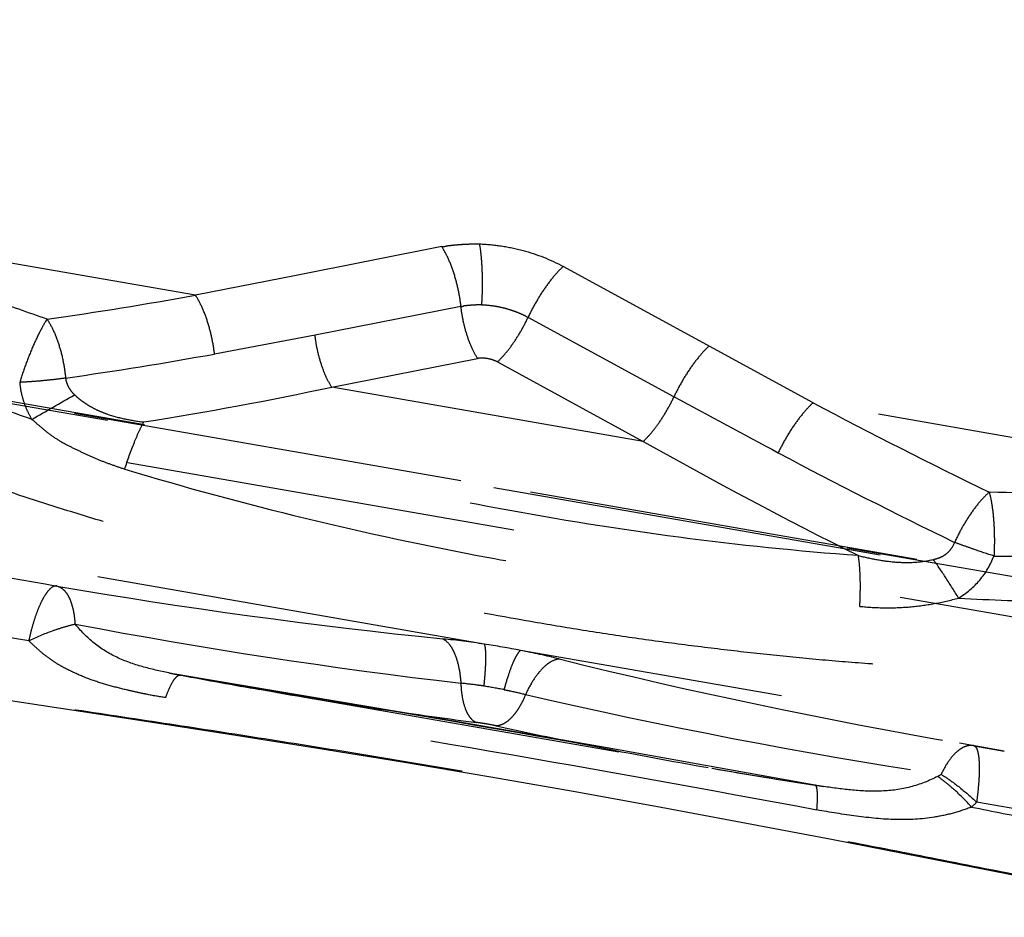
# Model space of a CAD drawing. Units: millimetres. Extents: x 0 to 420, y 0 to 297.
# Drawn here: x 88 to 94, y 168 to 173 of the extents above; entities that cross this region are included whole.
import ezdxf

# ---------------------------------------------------------------- set-up
doc = ezdxf.new("R2010")
doc.units = ezdxf.units.MM
doc.header["$LTSCALE"] = 23.1
doc.linetypes.add('DOT', pattern=[0.2, 0.1, -0.1])
doc.linetypes.add('HIDDEN', pattern=[0.2, 0.1, -0.1])
doc.layers.get('0').update_dxf_attribs({"linetype": 'CONTINUOUS'})
doc.layers.add('607344130-000_HL', color=7, linetype='CONTINUOUS')
doc.layers.add('DEFAULT_2', color=6, linetype='HIDDEN')

msp = doc.modelspace()

# ---------------------------------------------------------------- linework, layer by layer
at = {"color": 9, "linetype": 'DOT'}
for p, q in [((94.9377, 169.9056), (55.2796, 176.8123)), ((56.5624, 176.3546), (95.1357, 169.6368)), ((88.8237, 171.791), (86.6523, 172.1692)), ((92.4617, 171.1574), (90.9897, 171.9609)), ((89.4156, 171.9075), (88.8237, 171.791)), ((90.3875, 171.7259), (89.5279, 171.5569)), ((91.6423, 171.1928), (90.7829, 171.6611)), ((89.5279, 171.5569), (88.9354, 171.445)), ((89.6261, 171.2501), (90.4855, 171.4191)), ((90.6021, 171.3988), (91.4614, 170.9304)), ((91.4614, 170.9304), (89.6261, 171.2501)), ((95.1233, 170.6939), (92.4617, 171.1574)), ((88.7386, 169.5526), (88.7041, 169.559)), ((88.7361, 169.5533), (88.7386, 169.5526)), ((92.474, 168.905), (92.4721, 168.905)), ((92.4833, 168.9033), (92.4721, 168.905))]:
    msp.add_line(p, q, dxfattribs=at)
for centre, radius, start, end in [((84.438, 196.2738), 24.8725, 278.11496, 280.15601), ((84.7277, 194.7162), 23.6485, 278.09523, 280.24891), ((85.1904, 192.0654), 21.2827, 278.9969, 282.02968), ((69.8609, 202.748), 36.4427, 299.59632, 300.05302), ((122.1992, 227.2795), 63.8696, 241.417742, 242.042985), ((108.601, 201.6611), 34.5102, 242.11698, 244.04956), ((105.6057, 196.0137), 28.7964, 240.58175, 243.43734), ((107.1511, 198.9329), 31.7773, 242.04805, 244.15046), ((94.495, 199.848), 30.8374, 259.24165, 260.11913), ((97.1178, 199.156), 30.6057, 260.12185, 261.26911)]:
    msp.add_arc(centre, radius, start, end, dxfattribs=at)
for points, knots in [([(87.949, 171.6503), (87.8384, 171.6886), (87.4, 171.8458), (86.9689, 172.0232), (86.6523, 172.1692)], [0, 0, 0, 0, 0.251353, 1, 1, 1, 1]), ([(90.2747, 172.0778), (90.277, 172.0779), (90.2806, 172.0781), (90.2853, 172.078), (90.2897, 172.0785), (90.295, 172.0802), (90.3013, 172.0819), (90.3079, 172.0828), (90.3146, 172.0841), (90.3214, 172.0849), (90.3305, 172.0856), (90.342, 172.0869), (90.3603, 172.0888), (90.3834, 172.0907), (90.4113, 172.0924), (90.4489, 172.0938), (90.4772, 172.094), (90.4961, 172.0936)], [0, 0, 0, 0, 0.031699, 0.047665, 0.062965, 0.09227, 0.121491, 0.151834, 0.182081, 0.212815, 0.244, 0.305932, 0.367967, 0.492758, 0.618413, 0.744882, 1, 1, 1, 1]), ([(90.3875, 171.7259), (90.3839, 171.7586), (90.3735, 171.8235), (90.3489, 171.917), (90.3167, 172.0025), (90.2895, 172.0545), (90.2747, 172.0778)], [0, 0, 0, 0, 0.265012, 0.528642, 0.777595, 1, 1, 1, 1]), ([(90.496, 172.0937), (90.5003, 172.0689), (90.507, 172.0146), (90.5121, 171.9279), (90.5129, 171.8333), (90.5106, 171.7682), (90.5086, 171.7353)], [0, 0, 0, 0, 0.209872, 0.456234, 0.724869, 1, 1, 1, 1]), ([(90.4961, 172.0936), (90.5393, 172.0923), (90.6259, 172.0841), (90.7942, 172.0492), (90.9151, 172.0016), (90.9897, 171.9609)], [0, 0, 0, 0, 0.251768, 0.505352, 1, 1, 1, 1]), ([(90.9897, 171.9609), (90.9702, 171.943), (90.9315, 171.9013), (90.8779, 171.83), (90.8271, 171.7489), (90.7969, 171.6909), (90.7829, 171.6611)], [0, 0, 0, 0, 0.216793, 0.464521, 0.730378, 1, 1, 1, 1]), ([(88.9354, 171.445), (88.9318, 171.4773), (88.9213, 171.5412), (88.897, 171.6332), (88.8651, 171.7171), (88.8384, 171.7682), (88.8237, 171.791)], [0, 0, 0, 0, 0.265969, 0.529696, 0.778142, 1, 1, 1, 1]), ([(90.5086, 171.7353), (90.4981, 171.735), (90.4823, 171.7344), (90.4614, 171.7331), (90.4485, 171.7322), (90.4382, 171.7314), (90.4318, 171.7308), (90.4268, 171.7304), (90.423, 171.7299), (90.4192, 171.7295), (90.4155, 171.7298), (90.4117, 171.7299), (90.408, 171.7289), (90.4043, 171.7282), (90.4005, 171.7272), (90.3978, 171.7244), (90.3948, 171.7228), (90.3921, 171.723), (90.3905, 171.7243), (90.3894, 171.7256), (90.3883, 171.7262), (90.3877, 171.7261), (90.3875, 171.7259)], [0, 0, 0, 0, 0.255586, 0.381958, 0.507207, 0.569377, 0.631191, 0.661987, 0.692778, 0.723349, 0.753746, 0.783834, 0.814291, 0.845252, 0.875707, 0.90746, 0.938025, 0.953165, 0.969748, 0.986644, 0.993405, 1, 1, 1, 1]), ([(90.5086, 171.7353), (90.5327, 171.7347), (90.5687, 171.731), (90.6163, 171.7228), (90.6516, 171.7143), (90.6804, 171.7054), (90.703, 171.6975), (90.7198, 171.6914), (90.7334, 171.6855), (90.7441, 171.6808), (90.7522, 171.6773), (90.7601, 171.6735), (90.7677, 171.6694), (90.7752, 171.665), (90.7805, 171.6626), (90.7829, 171.6611)], [0, 0, 0, 0, 0.251427, 0.378221, 0.504879, 0.63089, 0.69348, 0.755701, 0.817489, 0.848205, 0.878795, 0.909314, 0.939672, 0.969865, 1, 1, 1, 1]), ([(87.8595, 171.0601), (87.7296, 171.1043), (87.2159, 171.2859), (86.7116, 171.4948), (86.3432, 171.6692)], [0, 0, 0, 0, 0.251913, 1, 1, 1, 1]), ([(87.949, 171.6503), (87.9338, 171.6272), (87.9039, 171.5736), (87.8624, 171.4846), (87.8225, 171.3841), (87.7987, 171.3136), (87.7877, 171.2777)], [0, 0, 0, 0, 0.203859, 0.45123, 0.723552, 1, 1, 1, 1]), ([(87.949, 171.6503), (87.9637, 171.6283), (87.9905, 171.578), (88.0217, 171.4943), (88.0452, 171.4013), (88.0548, 171.3364), (88.0579, 171.3034)], [0, 0, 0, 0, 0.216911, 0.463715, 0.72907, 1, 1, 1, 1]), ([(89.6261, 171.2501), (89.6132, 171.2703), (89.5895, 171.3156), (89.5614, 171.3901), (89.54, 171.4716), (89.5309, 171.5283), (89.5279, 171.5569)], [0, 0, 0, 0, 0.221818, 0.470594, 0.734441, 1, 1, 1, 1]), ([(91.8494, 171.4924), (91.8299, 171.4745), (91.7912, 171.4329), (91.7374, 171.3616), (91.6865, 171.2806), (91.6563, 171.2226), (91.6423, 171.1928)], [0, 0, 0, 0, 0.216842, 0.464583, 0.730424, 1, 1, 1, 1]), ([(90.6021, 171.3988), (90.5932, 171.4031), (90.5699, 171.413), (90.5305, 171.4211), (90.5001, 171.4212), (90.4855, 171.4191)], [0, 0, 0, 0, 0.248579, 0.62969, 1, 1, 1, 1]), ([(88.0579, 171.3034), (88.0363, 171.3001), (87.9921, 171.2944), (87.9247, 171.2873), (87.8562, 171.2815), (87.8104, 171.2789), (87.7877, 171.2777)], [0, 0, 0, 0, 0.241035, 0.493029, 0.74852, 1, 1, 1, 1]), ([(88.0579, 171.3034), (88.059, 171.2939), (88.0635, 171.2751), (88.075, 171.2487), (88.0911, 171.2247), (88.1044, 171.2109), (88.1115, 171.2045)], [0, 0, 0, 0, 0.249797, 0.500198, 0.750197, 1, 1, 1, 1]), ([(86.1218, 171.2792), (86.3034, 171.1947), (86.5775, 171.0699), (86.9501, 170.9175), (87.2339, 170.8084), (87.5208, 170.7034), (87.8117, 170.6051), (88.1054, 170.5115), (88.4015, 170.4219), (88.7001, 170.337), (89.1014, 170.2295), (89.6072, 170.1052), (90.2195, 169.9744), (90.7333, 169.8801), (91.1453, 169.8118), (91.4545, 169.7653), (91.7639, 169.725), (92.0729, 169.688), (92.3816, 169.6554), (92.6896, 169.6287), (92.9968, 169.6064), (93.3028, 169.5893), (93.6073, 169.5791), (93.9101, 169.5752), (94.211, 169.5776), (94.5097, 169.5864), (94.8059, 169.6027), (95.0991, 169.6279), (95.3895, 169.6611), (95.582, 169.6872), (95.678, 169.7009)], [0, 0, 0, 0, 0.061296, 0.092163, 0.123188, 0.154344, 0.185672, 0.217134, 0.248698, 0.280365, 0.312124, 0.375848, 0.43977, 0.503729, 0.535685, 0.56759, 0.599421, 0.631185, 0.662853, 0.694399, 0.725824, 0.757099, 0.788186, 0.819079, 0.849777, 0.880277, 0.910545, 0.940545, 0.970331, 1, 1, 1, 1]), ([(87.7877, 171.2777), (87.7894, 171.2586), (87.7949, 171.2205), (87.8097, 171.1645), (87.8311, 171.1106), (87.8493, 171.0765), (87.8595, 171.06)], [0, 0, 0, 0, 0.249004, 0.498832, 0.749321, 1, 1, 1, 1]), ([(88.1115, 171.2045), (88.1387, 171.1795), (88.1837, 171.146), (88.2496, 171.1118), (88.3186, 171.0842), (88.4085, 171.0603), (88.4819, 171.049), (88.5186, 171.0446)], [0, 0, 0, 0, 0.249423, 0.374692, 0.499955, 0.75023, 1, 1, 1, 1]), ([(91.4614, 170.9304), (91.4785, 170.9461), (91.5123, 170.9826), (91.5592, 171.045), (91.6036, 171.116), (91.63, 171.1667), (91.6423, 171.1928)], [0, 0, 0, 0, 0.216897, 0.464514, 0.730351, 1, 1, 1, 1]), ([(92.4617, 171.1574), (92.4424, 171.1398), (92.404, 171.0989), (92.3507, 171.0289), (92.3002, 170.9491), (92.2701, 170.892), (92.2561, 170.8627)], [0, 0, 0, 0, 0.216992, 0.464414, 0.730104, 1, 1, 1, 1]), ([(88.4065, 170.7671), (88.4236, 170.8201), (88.4503, 170.8955), (88.4895, 170.9873), (88.509, 171.027), (88.5186, 171.0446)], [0, 0, 0, 0, 0.558206, 0.799228, 1, 1, 1, 1]), ([(92.7286, 170.2569), (92.375, 170.2826), (91.6656, 170.3561), (90.6065, 170.5259), (89.5541, 170.751), (88.8613, 170.9399), (88.5186, 171.0445)], [0, 0, 0, 0, 0.247858, 0.498303, 0.749535, 1, 1, 1, 1]), ([(88.4065, 170.7671), (88.7576, 170.6603), (89.4685, 170.4673), (90.3694, 170.2748), (91.0968, 170.149), (91.8241, 170.0425), (92.3719, 169.9849), (92.737, 169.9582)], [0, 0, 0, 0, 0.249452, 0.500377, 0.625879, 0.751158, 1, 1, 1, 1]), ([(95.1232, 170.6939), (94.8571, 170.6636), (94.3159, 170.6251), (93.7735, 170.6236), (93.4995, 170.6305)], [0, 0, 0, 0, 0.49428, 1, 1, 1, 1]), ([(93.4995, 170.6305), (93.4803, 170.6139), (93.4421, 170.5742), (93.3894, 170.5047), (93.3394, 170.4238), (93.3097, 170.3654), (93.2959, 170.3352)], [0, 0, 0, 0, 0.210875, 0.456222, 0.724088, 1, 1, 1, 1]), ([(93.4995, 170.6305), (93.5064, 170.6057), (93.5172, 170.5499), (93.5269, 170.4595), (93.5308, 170.3592), (93.5293, 170.2897), (93.5275, 170.2546)], [0, 0, 0, 0, 0.204129, 0.449461, 0.720615, 1, 1, 1, 1]), ([(93.1704, 170.2346), (93.1841, 170.2374), (93.2045, 170.2432), (93.2297, 170.2556), (93.2471, 170.2675), (93.2628, 170.2818), (93.281, 170.3032), (93.2914, 170.3219), (93.2959, 170.3352)], [0, 0, 0, 0, 0.249663, 0.374505, 0.499503, 0.624936, 0.75069, 1, 1, 1, 1]), ([(93.5275, 170.2546), (93.4883, 170.2672), (93.4297, 170.2868), (93.3527, 170.3141), (93.3146, 170.3281), (93.2959, 170.3352)], [0, 0, 0, 0, 0.503698, 0.755829, 1, 1, 1, 1]), ([(93.5271, 170.2547), (93.8108, 170.2502), (94.3727, 170.2575), (94.933, 170.3039), (95.2086, 170.3388)], [0, 0, 0, 0, 0.505397, 1, 1, 1, 1]), ([(92.7286, 170.257), (92.7647, 170.2481), (92.8375, 170.2324), (92.9482, 170.2172), (93.0601, 170.215), (93.1343, 170.2257), (93.1704, 170.2346)], [0, 0, 0, 0, 0.249772, 0.499809, 0.749987, 1, 1, 1, 1]), ([(92.737, 169.9582), (92.7386, 169.9869), (92.7407, 170.0427), (92.7405, 170.1225), (92.7368, 170.1935), (92.7319, 170.2372), (92.7286, 170.257)], [0, 0, 0, 0, 0.288194, 0.558959, 0.79971, 1, 1, 1, 1]), ([(93.3191, 170.0071), (93.366, 170.035), (93.4514, 170.107), (93.5075, 170.2036), (93.5271, 170.2547)], [0, 0, 0, 0, 0.499551, 1, 1, 1, 1]), ([(93.3191, 170.0071), (93.2951, 170.0465), (93.2468, 170.1232), (93.196, 170.1983), (93.1704, 170.2346)], [0, 0, 0, 0, 0.509351, 1, 1, 1, 1]), ([(93.3191, 170.0071), (93.5107, 169.9958), (93.8452, 169.9834), (94.3211, 169.9855), (94.8825, 170.0084), (95.3003, 170.048), (95.5757, 170.0854)], [0, 0, 0, 0, 0.254685, 0.443867, 0.631259, 1, 1, 1, 1]), ([(92.737, 169.9582), (92.7858, 169.9531), (92.8837, 169.9474), (93.0306, 169.9527), (93.1763, 169.972), (93.2718, 169.9941), (93.3191, 170.0071)], [0, 0, 0, 0, 0.250303, 0.500025, 0.749628, 1, 1, 1, 1]), ([(94.9334, 168.1258), (94.5726, 168.1942), (94.0291, 168.3021), (93.3005, 168.4471), (92.7455, 168.5561), (92.1866, 168.6642), (91.6247, 168.7696), (91.061, 168.8718), (90.4967, 168.9702), (89.9331, 169.0647), (89.3712, 169.1551), (88.8127, 169.2423), (88.2589, 169.3262), (87.7111, 169.4079), (87.1709, 169.4889), (86.6389, 169.5706), (86.2874, 169.6272), (86.1132, 169.6563)], [0, 0, 0, 0, 0.123023, 0.185673, 0.248914, 0.312538, 0.376435, 0.440462, 0.504486, 0.568365, 0.631961, 0.695163, 0.757781, 0.819649, 0.880738, 0.940814, 1, 1, 1, 1]), ([(88.7386, 169.5526), (89.3592, 169.4481), (90.6049, 169.239), (91.8483, 169.0172), (92.4721, 168.905)], [0, 0, 0, 0, 0.49825, 1, 1, 1, 1])]:
    msp.add_open_spline(points, degree=3, knots=knots, dxfattribs=at)
at = {"layer": '607344130-000_HL', "color": 6, "linetype": 'HIDDEN'}
for p, q in [((54.3859, 176.9748), (95.0011, 169.9014)), ((90.2747, 172.0778), (89.4156, 171.9075)), ((88.7361, 169.5533), (88.7041, 169.559)), ((90.3802, 169.2751), (88.7361, 169.5533)), ((89.0411, 169.4967), (91.8673, 169.0041)), ((91.2482, 169.1239), (90.3802, 169.2751)), ((93.5881, 169.1056), (93.3251, 169.1514)), ((92.4833, 168.9033), (91.2482, 169.1239)), ((93.4082, 169.137), (93.5881, 169.1056)), ((91.8647, 169.0045), (92.1286, 168.9596)), ((92.5242, 168.8966), (92.4833, 168.9033))]:
    msp.add_line(p, q, dxfattribs=at)
for points in [[(86.1161, 169.6558), (86.5298, 169.5882), (87.0193, 169.5113), (88.5182, 169.2834)], [(88.7021, 169.5594), (88.7834, 169.544), (89.0411, 169.4967)], [(88.5182, 169.2834), (89.0246, 169.2049), (89.5329, 169.1242), (90.0422, 169.0411), (90.5514, 168.9552), (91.0597, 168.8663), (91.5663, 168.7749), (92.0704, 168.6813), (92.5713, 168.586)], [(92.1286, 168.9596), (92.2712, 168.9363), (92.5231, 168.8968)], [(92.5713, 168.586), (94.0481, 168.2967), (94.9279, 168.1265)]]:
    msp.add_lwpolyline(points, dxfattribs=at)
for points, knots in [([(90.4855, 171.4191), (90.4725, 171.4393), (90.4488, 171.4846), (90.4208, 171.5591), (90.3995, 171.6407), (90.3905, 171.6974), (90.3875, 171.7259)], [0, 0, 0, 0, 0.221786, 0.470554, 0.734411, 1, 1, 1, 1]), ([(90.6021, 171.3988), (90.6191, 171.4144), (90.653, 171.4509), (90.6999, 171.5133), (90.7443, 171.5843), (90.7707, 171.635), (90.7829, 171.6611)], [0, 0, 0, 0, 0.216785, 0.464515, 0.730375, 1, 1, 1, 1]), ([(87.8595, 171.0601), (87.8795, 171.043), (87.9189, 171.0085), (87.9804, 170.9597), (88.0471, 170.9185), (88.1172, 170.8842), (88.1875, 170.8504), (88.2592, 170.8193), (88.3324, 170.792), (88.3818, 170.7753), (88.4065, 170.7671)], [0, 0, 0, 0, 0.125856, 0.251172, 0.376024, 0.500738, 0.625465, 0.750161, 0.875008, 1, 1, 1, 1])]:
    msp.add_open_spline(points, degree=3, knots=knots, dxfattribs=at)
at = {"layer": 'DEFAULT_2', "color": 6, "linetype": 'DOT'}
for p, q in [((54.1686, 176.9998), (95.0381, 169.8821)), ((90.5241, 169.7357), (51.9924, 176.4462)), ((96.8264, 168.6381), (90.7386, 169.6984)), ((92.5242, 168.8966), (92.5231, 168.8967))]:
    msp.add_line(p, q, dxfattribs=at)
for centre, radius, start, end in [((93.7398, 203.518), 33.9282, 260.27024, 264.14864), ((94.032, 200.8857), 31.5914, 259.20237, 263.37403), ((89.7843, 164.8876), 4.9042, 81.32315, 84.1887), ((89.7997, 164.9416), 4.8485, 78.83444, 81.40823), ((89.8721, 165.2469), 4.535, 76.04417, 78.98456), ((99.1858, 202.8416), 34.1962, 256.09119, 260.13165), ((89.3167, 172.8543), 3.3518, 258.80206, 259.43454), ((94.3216, 198.8261), 29.8009, 260.29106, 261.63365), ((90.0836, 166.6196), 2.9017, 78.92414, 81.31881), ((98.0845, 200.8822), 32.2829, 256.90159, 261.32737), ((94.2018, 198.008), 28.9741, 261.63262, 262.61574), ((97.0011, 198.5327), 29.9715, 257.65765, 258.5051), ((97.0638, 198.8466), 30.2916, 258.50712, 260.07857), ((92.7002, 169.8432), 1.0158, 299.18112, 300.55265), ((93.0351, 169.1782), 0.5405, 311.89384, 316.19939)]:
    msp.add_arc(centre, radius, start, end, dxfattribs=at)
for points, knots in [([(86.5583, 170.3468), (86.6766, 170.3231), (87.1583, 170.2289), (87.6413, 170.1419), (88.0059, 170.0779)], [0, 0, 0, 0, 0.245839, 1, 1, 1, 1]), ([(88.0059, 170.0779), (88.0026, 170.0784), (87.9956, 170.0782), (87.985, 170.0746), (87.9742, 170.0679), (87.9585, 170.0541), (87.939, 170.0288), (87.9169, 169.99), (87.8954, 169.9416), (87.8749, 169.8852), (87.8564, 169.8224), (87.8458, 169.7783), (87.841, 169.7556)], [0, 0, 0, 0, 0.026034, 0.054694, 0.087695, 0.126066, 0.220609, 0.339235, 0.480282, 0.640407, 0.815428, 1, 1, 1, 1]), ([(88.0059, 170.0779), (88.0131, 170.0765), (88.0278, 170.0711), (88.0474, 170.0564), (88.0649, 170.0354), (88.08, 170.0086), (88.0926, 169.9764), (88.1066, 169.9246), (88.1118, 169.8827), (88.1136, 169.8536)], [0, 0, 0, 0, 0.083844, 0.17438, 0.27613, 0.391816, 0.522745, 0.668612, 1, 1, 1, 1]), ([(87.841, 169.7556), (87.714, 169.7764), (87.2141, 169.8585), (86.7146, 169.9439), (86.343, 170.0124)], [0, 0, 0, 0, 0.253989, 1, 1, 1, 1]), ([(87.841, 169.7556), (87.8864, 169.7773), (87.9553, 169.8062), (88.0472, 169.8367), (88.0921, 169.8487), (88.1138, 169.8537)], [0, 0, 0, 0, 0.520718, 0.769686, 1, 1, 1, 1]), ([(88.6658, 169.5663), (88.6135, 169.5766), (88.5095, 169.6001), (88.3583, 169.6522), (88.2218, 169.7367), (88.1479, 169.8132), (88.1136, 169.8536)], [0, 0, 0, 0, 0.251565, 0.50217, 0.750393, 1, 1, 1, 1]), ([(88.6477, 169.4206), (88.6098, 169.4255), (88.5534, 169.4354), (88.479, 169.4515), (88.4055, 169.4683), (88.3148, 169.4909), (88.2087, 169.524), (88.1239, 169.5591), (88.0586, 169.5912), (88.011, 169.6176), (87.9655, 169.6474), (87.9224, 169.681), (87.881, 169.7173), (87.8542, 169.7428), (87.8408, 169.7557)], [0, 0, 0, 0, 0.128898, 0.192855, 0.25659, 0.383145, 0.507939, 0.631041, 0.692244, 0.753286, 0.814275, 0.875535, 0.937401, 1, 1, 1, 1]), ([(90.2809, 169.7666), (90.2962, 169.7588), (90.317, 169.7389), (90.338, 169.7059), (90.3588, 169.6613), (90.3775, 169.5939), (90.3847, 169.5362), (90.3867, 169.5053)], [0, 0, 0, 0, 0.177217, 0.283989, 0.40381, 0.680952, 1, 1, 1, 1]), ([(90.5241, 169.7357), (90.526, 169.7319), (90.5286, 169.7217), (90.5311, 169.7034), (90.5324, 169.6791), (90.5326, 169.6495), (90.5316, 169.6149), (90.5285, 169.5605), (90.5247, 169.5177), (90.5216, 169.488)], [0, 0, 0, 0, 0.05115, 0.125689, 0.223371, 0.342922, 0.482668, 0.64052, 1, 1, 1, 1]), ([(90.7386, 169.6984), (90.7347, 169.6958), (90.7267, 169.6876), (90.7157, 169.6714), (90.7039, 169.6494), (90.6861, 169.6099), (90.6642, 169.5488), (90.6488, 169.4961), (90.641, 169.4672)], [0, 0, 0, 0, 0.055959, 0.132982, 0.231629, 0.351034, 0.645743, 1, 1, 1, 1]), ([(90.9658, 169.648), (90.9478, 169.6461), (90.92, 169.6347), (90.8869, 169.6109), (90.8506, 169.5764), (90.8085, 169.5195), (90.7812, 169.4676), (90.7684, 169.4392)], [0, 0, 0, 0, 0.183173, 0.291161, 0.411146, 0.686106, 1, 1, 1, 1]), ([(88.6478, 169.4199), (88.6542, 169.4383), (88.6669, 169.471), (88.6852, 169.508), (88.7002, 169.5303), (88.7122, 169.5442), (88.7229, 169.5521), (88.7301, 169.5533)], [0, 0, 0, 0, 0.363828, 0.654262, 0.769435, 0.864325, 1, 1, 1, 1]), ([(90.5218, 169.4885), (90.5103, 169.4903), (90.4653, 169.4967), (90.4203, 169.5019), (90.3867, 169.5053)], [0, 0, 0, 0, 0.25752, 1, 1, 1, 1]), ([(90.3867, 169.5053), (90.3877, 169.477), (90.3927, 169.4247), (90.4082, 169.3634), (90.4264, 169.3239), (90.4414, 169.3012), (90.4584, 169.2842), (90.4714, 169.2766), (90.478, 169.2742)], [0, 0, 0, 0, 0.327092, 0.60622, 0.724596, 0.828481, 0.919191, 1, 1, 1, 1]), ([(90.6411, 169.4672), (90.6521, 169.4651), (90.6948, 169.4566), (90.7372, 169.447), (90.7684, 169.4392)], [0, 0, 0, 0, 0.259064, 1, 1, 1, 1]), ([(92.4843, 168.7577), (91.8441, 168.8769), (90.567, 169.1081), (89.2862, 169.3175), (88.6478, 169.4201)], [0, 0, 0, 0, 0.501788, 1, 1, 1, 1]), ([(90.7684, 169.4392), (90.7575, 169.4129), (90.7392, 169.3756), (90.7099, 169.3314), (90.6876, 169.3042), (90.6646, 169.2824), (90.6413, 169.2664), (90.618, 169.2564), (90.6021, 169.2539), (90.5946, 169.2539)], [0, 0, 0, 0, 0.320964, 0.465725, 0.597794, 0.716286, 0.821617, 0.915238, 1, 1, 1, 1]), ([(90.5369, 169.2652), (90.5319, 169.2661), (90.5123, 169.2694), (90.4926, 169.2723), (90.478, 169.2742)], [0, 0, 0, 0, 0.257561, 1, 1, 1, 1]), ([(90.5946, 169.2539), (90.5901, 169.2549), (90.5709, 169.259), (90.5516, 169.2626), (90.5369, 169.2652)], [0, 0, 0, 0, 0.236414, 1, 1, 1, 1]), ([(93.3081, 169.1007), (93.2896, 169.0844), (93.2548, 169.0424), (93.2289, 168.9949), (93.2166, 168.9683)], [0, 0, 0, 0, 0.457102, 1, 1, 1, 1]), ([(93.4082, 169.137), (93.4003, 169.1385), (93.3833, 169.139), (93.3576, 169.1328), (93.332, 169.1198), (93.316, 169.1076), (93.3081, 169.1007)], [0, 0, 0, 0, 0.221266, 0.455483, 0.71287, 1, 1, 1, 1]), ([(93.4082, 169.137), (93.4104, 169.1367), (93.415, 169.1347), (93.4207, 169.1289), (93.4256, 169.1204), (93.4299, 169.1091), (93.4335, 169.0952), (93.4376, 169.0716), (93.4406, 169.036), (93.4411, 168.9871), (93.4387, 168.9308), (93.4334, 168.8689), (93.4282, 168.8261), (93.4252, 168.8041)], [0, 0, 0, 0, 0.019332, 0.041967, 0.070119, 0.104876, 0.146701, 0.195623, 0.314004, 0.457766, 0.623109, 0.805597, 1, 1, 1, 1]), ([(93.1955, 168.9563), (93.1447, 168.9301), (93.0374, 168.8872), (92.8657, 168.8646), (92.6939, 168.8728), (92.5805, 168.8878), (92.5242, 168.8965)], [0, 0, 0, 0, 0.249955, 0.500122, 0.750806, 1, 1, 1, 1]), ([(93.396, 168.7758), (93.3638, 168.811), (93.3144, 168.8605), (93.2459, 168.919), (93.2121, 168.9447), (93.1955, 168.9563)], [0, 0, 0, 0, 0.528963, 0.775437, 1, 1, 1, 1]), ([(93.2166, 168.9684), (93.2524, 168.9463), (93.3245, 168.8945), (93.3914, 168.8362), (93.4252, 168.8041)], [0, 0, 0, 0, 0.474391, 1, 1, 1, 1]), ([(92.4843, 168.7576), (92.4858, 168.7765), (92.4879, 168.8103), (92.4882, 168.8498), (92.4863, 168.8747), (92.4842, 168.888), (92.4814, 168.8975), (92.4784, 168.9024), (92.4767, 168.9037)], [0, 0, 0, 0, 0.384529, 0.684623, 0.799351, 0.889463, 0.955512, 1, 1, 1, 1]), ([(94.8655, 168.5676), (94.7469, 168.5859), (94.2663, 168.6616), (93.7865, 168.7424), (93.4252, 168.8041)], [0, 0, 0, 0, 0.24666, 1, 1, 1, 1]), ([(93.3961, 168.7759), (93.3606, 168.762), (93.2883, 168.738), (93.1396, 168.706), (92.9472, 168.6955), (92.716, 168.72), (92.5619, 168.7449), (92.4845, 168.7582)], [0, 0, 0, 0, 0.123741, 0.246502, 0.493149, 0.745045, 1, 1, 1, 1]), ([(93.396, 168.7758), (93.5201, 168.7507), (94.0097, 168.6514), (94.4994, 168.5526), (94.8656, 168.4816)], [0, 0, 0, 0, 0.253292, 1, 1, 1, 1])]:
    msp.add_open_spline(points, degree=3, knots=knots, dxfattribs=at)
for points in [[(88.7301, 169.5533), (88.7321, 169.5536), (88.7341, 169.5536), (88.7361, 169.5533)], [(92.4767, 168.9037), (92.4759, 168.9043), (92.475, 168.9048), (92.474, 168.905)]]:
    msp.add_open_spline(points, degree=3, dxfattribs=at)

doc.saveas('drawing.dxf')
